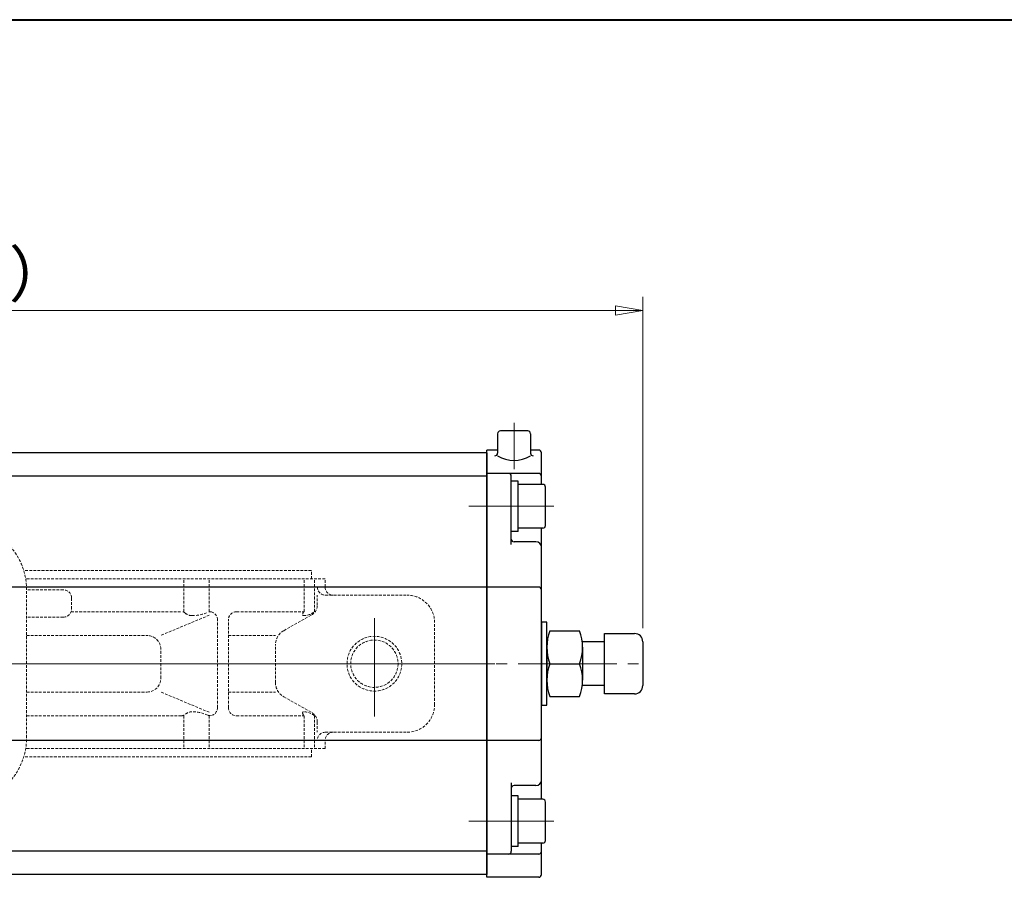
# Model space of a CAD drawing. Extents: x 0 to 1900, y -271 to 1082.
# Drawn here: x 424 to 783, y 769 to 1082 of the extents above; entities that cross this region are included whole.
import ezdxf

# ---------------------------------------------------------------- set-up
doc = ezdxf.new("R2010")
doc.units = 0
doc.header["$LTSCALE"] = 4
doc.header["$MEASUREMENT"] = 0
for name, pattern in [('CENTER', [12, 9, -1, 1, -1]), ('HIDDEN', [0.375, 0.25, -0.125]), ('中心線', [12, 7.5, -1.5, 1.5, -1.5])]:
    doc.linetypes.add(name, pattern=pattern)
doc.layers.get('0').update_dxf_attribs({"linetype": 'CONTINUOUS'})
doc.layers.get('Defpoints').update_dxf_attribs({"linetype": 'CONTINUOUS'})
doc.layers.add('1', color=7, linetype='CONTINUOUS')
doc.layers.add('シリンダ', color=85, linetype='CONTINUOUS')
for name, color, linetype, lineweight in [('FLAME', 3, 'CONTINUOUS', 40), ('scale', 6, 'CONTINUOUS', 13), ('中心線', 4, '中心線', 13)]:
    doc.layers.add(name, color=color, linetype=linetype, lineweight=lineweight)
doc.styles.get("Standard").update_dxf_attribs({"font": 'simplex.shx', "bigfont": 'BIGFONT.shx'})
doc.dimstyles.get("Standard").update_dxf_attribs({"dimscale": 5, "dimtxt": 3.3, "dimasz": 2, "dimexe": 1, "dimexo": 1, "dimgap": 1, "dimtad": 1, "dimdsep": 46, "dimtxsty": 'STANDARD', "dimblk": 'CLOSED', "dimcen": 0.09, "dimclrd": 256, "dimclre": 256, "dimclrt": 2, "dimadec": 0, "dimazin": 2, "dimtfac": 1, "dimtmove": 0, "dimatfit": 3, "dimldrblk": 'CLOSED', "dimfxl": 1, "dimtolj": 1, "dimtzin": 0, "dimlwd": -1, "dimlwe": -1, "dimarcsym": 0})

# ---------------------------------------------------------------- blocks, each defined once
blk = doc.blocks.new('_Closed')
at = {"color": 0, "linetype": 'ByBlock', "lineweight": -2}
for p, q in [((-1, 0.167), (0, 0)), ((-1, 0.167), (-1, -0.167)), ((0, 0), (-1, -0.167)), ((0, 0), (-1, 0))]:
    blk.add_line(p, q, dxfattribs=at)
blk = doc.blocks.new('*D7')
at = {"layer": 'Defpoints', "color": 0}
for p in [(105.79, 975.83), (105.79, 878.02), (651.29, 854.82)]:
    blk.add_point(p, dxfattribs=at)
at = {"layer": 'scale'}
for p, q in [((105.79, 883.02), (105.79, 980.83)), ((651.29, 859.82), (651.29, 980.83)), ((641.29, 975.83), (115.79, 975.83))]:
    blk.add_line(p, q, dxfattribs=at)
at = {"layer": 'scale', "xscale": 10, "yscale": 10, "zscale": 10, "rotation": 180}
blk.add_blockref('_Closed', (105.79, 975.83), dxfattribs=at)
at = {"layer": 'scale', "xscale": 10, "yscale": 10, "zscale": 10}
blk.add_blockref('_Closed', (651.29, 975.83), dxfattribs=at)
at = {"layer": 'scale', "color": 2, "insert": (378.54, 989.08), "char_height": 16.5, "attachment_point": 5}
blk.add_mtext('\\A1;546（概略）', dxfattribs=at)

msp = doc.modelspace()

# ---------------------------------------------------------------- linework, layer by layer
at = {"layer": '1', "color": 4, "linetype": 'HIDDEN', "lineweight": 13}
for p, q in [((530.292, 880.821), (425.248, 880.821)), ((535.292, 877.821), (425.956, 877.821)), ((483.766, 865.821), (483.766, 877.821)), ((492.907, 865.821), (492.907, 877.821)), ((527.701, 865.821), (527.701, 877.821)), ((530.292, 877.821), (530.292, 880.821)), ((531.386, 865.821), (531.386, 877.821)), ((535.292, 874.821), (535.292, 877.821)), ((426.292, 819.821), (426.292, 873.821)), ((439.719, 873.821), (426.292, 873.821)), ((442.719, 866.821), (442.719, 870.821)), ((532.454, 868.153), (532.454, 871.821)), ((535.454, 871.821), (565.292, 871.821)), ((439.719, 863.821), (426.292, 863.821)), ((442.547, 865.821), (482.899, 865.821)), ((493.019, 864.568), (475.292, 857.161)), ((502.964, 865.821), (527.701, 865.821)), ((520.199, 858.884), (530.424, 864.672)), ((496.019, 830.821), (496.019, 862.821)), ((499.964, 830.821), (499.964, 862.821)), ((575.292, 831.821), (575.292, 861.821)), ((426.292, 857.161), (470.292, 857.161)), ((499.964, 857.161), (517.154, 857.161)), ((475.292, 841.482), (475.292, 852.161)), ((517.154, 839.98), (517.154, 853.663)), ((426.292, 836.482), (470.292, 836.482)), ((493.019, 829.075), (475.292, 836.482)), ((499.964, 836.482), (517.154, 836.482)), ((520.199, 834.758), (530.424, 828.97)), ((426.292, 827.821), (482.899, 827.821)), ((483.766, 827.821), (483.766, 815.821)), ((492.907, 827.821), (492.907, 815.821)), ((502.964, 827.821), (527.701, 827.821)), ((527.701, 827.821), (527.701, 815.821)), ((531.386, 827.821), (531.386, 815.821)), ((532.454, 825.489), (532.454, 821.821)), ((535.454, 821.821), (565.292, 821.821)), ((535.292, 815.821), (535.292, 818.821)), ((530.292, 812.821), (425.248, 812.821)), ((535.292, 815.821), (425.956, 815.821)), ((530.292, 812.821), (530.292, 815.821))]:
    msp.add_line(p, q, dxfattribs=at)
at = {"layer": '1', "color": 2, "linetype": 'CENTER', "lineweight": 13}
for p, q in [((553.292, 827.498), (553.292, 865.615)), ((148.083, 846.821), (597.239, 846.821))]:
    msp.add_line(p, q, dxfattribs=at)
at = {"layer": '1', "color": 4, "linetype": 'HIDDEN', "lineweight": 13}
for radius in [10, 8.647]:
    msp.add_circle((553.292, 846.821), radius, dxfattribs=at)
for centre, radius, start, end in [((402.292, 873.821), 24, 0, 90), ((439.719, 870.821), 3, 0, 90), ((535.454, 874.821), 3, 180, 270), ((538.292, 874.821), 3, 180, 270), ((565.292, 861.821), 10, 0, 90), ((439.719, 866.821), 3, 270, 0), ((528.454, 868.153), 4, 299.51159, 0), ((482.899, 863.821), 2, 48.02019, 90), ((486.661, 868.002), 3.625, 228.02018, 270), ((486.661, 878.612), 14.235, 270, 294.05045), ((493.277, 863.787), 2, 75.01435, 114.05045), ((493.019, 862.821), 3, 0, 75.01435), ((502.964, 862.821), 3, 90, 180), ((528.378, 864.719), 1.294, 121.54896, 180), ((527.425, 864.719), 0.341, 180, 270), ((527.425, 870.536), 6.158, 270, 310.03862), ((470.292, 852.161), 5, 0, 90), ((523.154, 853.663), 6, 119.51159, 180), ((470.292, 841.482), 5, 270, 0), ((523.154, 839.98), 6, 180, 240.48841), ((493.019, 830.821), 3, 284.98565, 0), ((502.964, 830.821), 3, 180, 270), ((565.292, 831.821), 10, 270, 0), ((482.899, 829.821), 2, 270, 311.97981), ((486.661, 825.64), 3.625, 90, 131.97981), ((486.661, 815.03), 14.235, 65.94955, 90), ((493.277, 829.855), 2, 245.94955, 284.98565), ((527.425, 828.924), 0.341, 90, 180), ((528.378, 828.924), 1.294, 180, 238.45104), ((527.425, 823.107), 6.158, 49.96138, 90), ((528.454, 825.489), 4, 0, 60.48841), ((402.292, 819.821), 24, 270, 0), ((535.454, 818.821), 3, 90, 180), ((538.292, 818.821), 3, 90, 180)]:
    msp.add_arc(centre, radius, start, end, dxfattribs=at)
at = {"layer": 'FLAME', "color": 3}
msp.add_line((0, 1082), (1900, 1082), dxfattribs=at)
at = {"layer": 'シリンダ'}
for p, q in [((609.292, 931.821), (599.292, 931.821)), ((598.292, 930.821), (598.292, 923.716)), ((610.292, 930.821), (610.292, 923.716)), ((594.292, 768.821), (594.292, 924.821)), ((598.292, 924.821), (594.292, 924.821)), ((598.292, 924.821), (594.292, 924.821)), ((613.292, 924.821), (610.292, 924.821)), ((594.292, 923.821), (156.292, 923.821)), ((594.292, 923.821), (594.292, 769.821)), ((614.292, 912.321), (614.292, 923.821)), ((594.292, 915.321), (156.292, 915.321)), ((613.292, 916.321), (594.292, 916.321)), ((603.292, 890.321), (603.292, 915.321)), ((614.792, 912.321), (605.792, 912.321)), ((615.792, 897.321), (615.792, 911.321)), ((614.792, 896.321), (605.792, 896.321)), ((614.292, 797.321), (614.292, 896.321)), ((612.292, 891.321), (604.292, 891.321)), ((594.292, 874.821), (156.292, 874.821)), ((613.292, 874.821), (594.292, 874.821)), ((616.292, 834.821), (616.292, 858.821)), ((617.365, 858.821), (628.218, 858.821)), ((637.292, 835.821), (637.292, 857.821)), ((637.292, 857.821), (648.292, 857.821)), ((616.292, 852.821), (616.292, 840.821)), ((637.292, 854.821), (629.176, 854.821)), ((629.292, 852.821), (629.292, 840.821)), ((651.292, 854.821), (651.292, 838.821)), ((617.365, 846.821), (628.218, 846.821)), ((637.292, 838.821), (629.176, 838.821)), ((617.365, 834.821), (628.218, 834.821)), ((648.292, 835.821), (637.292, 835.821)), ((594.292, 818.821), (156.292, 818.821)), ((613.292, 818.821), (594.292, 818.821)), ((603.292, 803.321), (603.292, 778.321)), ((612.292, 802.321), (604.292, 802.321)), ((614.792, 797.321), (605.792, 797.321)), ((615.792, 782.321), (615.792, 796.321)), ((614.792, 781.321), (605.792, 781.321)), ((614.292, 769.821), (614.292, 781.321)), ((594.292, 778.321), (156.292, 778.321)), ((613.292, 777.321), (594.292, 777.321)), ((594.292, 769.821), (156.292, 769.821)), ((613.292, 768.821), (594.292, 768.821))]:
    msp.add_line(p, q, dxfattribs=at)
at = {"layer": 'シリンダ', "ltscale": 0.3}
for p, q in [((605.792, 913.521), (603.292, 913.521)), ((605.792, 895.121), (605.792, 913.521)), ((605.792, 895.121), (603.292, 895.121)), ((605.792, 798.521), (603.292, 798.521)), ((605.792, 780.121), (605.792, 798.521)), ((605.792, 780.121), (603.292, 780.121))]:
    msp.add_line(p, q, dxfattribs=at)
at = {"layer": 'シリンダ'}
for points in [[(616.292, 854.821), (616.292, 861.971), (614.292, 861.971), (614.292, 846.821)], [(614.292, 846.821), (614.292, 831.671), (616.292, 831.671), (616.292, 838.821)]]:
    msp.add_lwpolyline(points, dxfattribs=at)
for centre, radius, start, end in [((599.292, 930.821), 1, 90, 180), ((609.292, 930.821), 1, 0, 90), ((613.292, 923.821), 1, 0, 90), ((597.292, 923.716), 1, 270, 0), ((604.292, 932.599), 11.562, 238.73742, 301.26258), ((611.292, 923.716), 1, 180, 270), ((602.292, 915.321), 1, 0, 90), ((613.292, 915.321), 1, 0, 90), ((614.792, 911.321), 1, 0, 90), ((614.792, 897.321), 1, 270, 0), ((604.292, 892.321), 1, 180, 270), ((612.292, 889.321), 2, 0, 90), ((613.292, 873.821), 1, 0, 90), ((633.59, 852.821), 17.299, 159.70545, 200.29455), ((611.993, 852.821), 17.299, 339.70545, 20.29455), ((648.292, 854.821), 3, 0, 90), ((633.59, 840.821), 17.299, 159.70545, 200.29455), ((611.993, 840.821), 17.299, 339.70545, 20.29455), ((648.292, 838.821), 3, 270, 0), ((613.292, 819.821), 1, 270, 0), ((604.292, 801.321), 1, 90, 180), ((612.292, 804.321), 2, 270, 0), ((614.792, 796.321), 1, 0, 90), ((614.792, 782.321), 1, 270, 0), ((602.292, 778.321), 1, 270, 0), ((613.292, 778.321), 1, 270, 0), ((613.292, 769.821), 1, 270, 0)]:
    msp.add_arc(centre, radius, start, end, dxfattribs=at)
at = {"layer": '中心線', "color": 4, "linetype": 'CENTER', "lineweight": 13}
for p, q in [((604.292, 934.821), (604.292, 917.821)), ((618.792, 904.321), (587.787, 904.321)), ((125.792, 846.821), (653.292, 846.821)), ((618.792, 789.321), (587.787, 789.321))]:
    msp.add_line(p, q, dxfattribs=at)

# ---------------------------------------------------------------- dimensions: what is measured, and where the dimension line sits
at = {"layer": 'scale'}
dim = msp.add_linear_dim(base=(105.791577, 975.829623), p1=(651.291578, 854.821283), p2=(105.791577, 878.018459), text='<>（概略）', dimstyle='STANDARD', override={"dimdec": 0}, dxfattribs=at)
dim.commit()
dim.dimension.update_dxf_attribs({"geometry": '*D7', "text_midpoint": (378.541578, 989.079623)})

doc.saveas('drawing.dxf')
